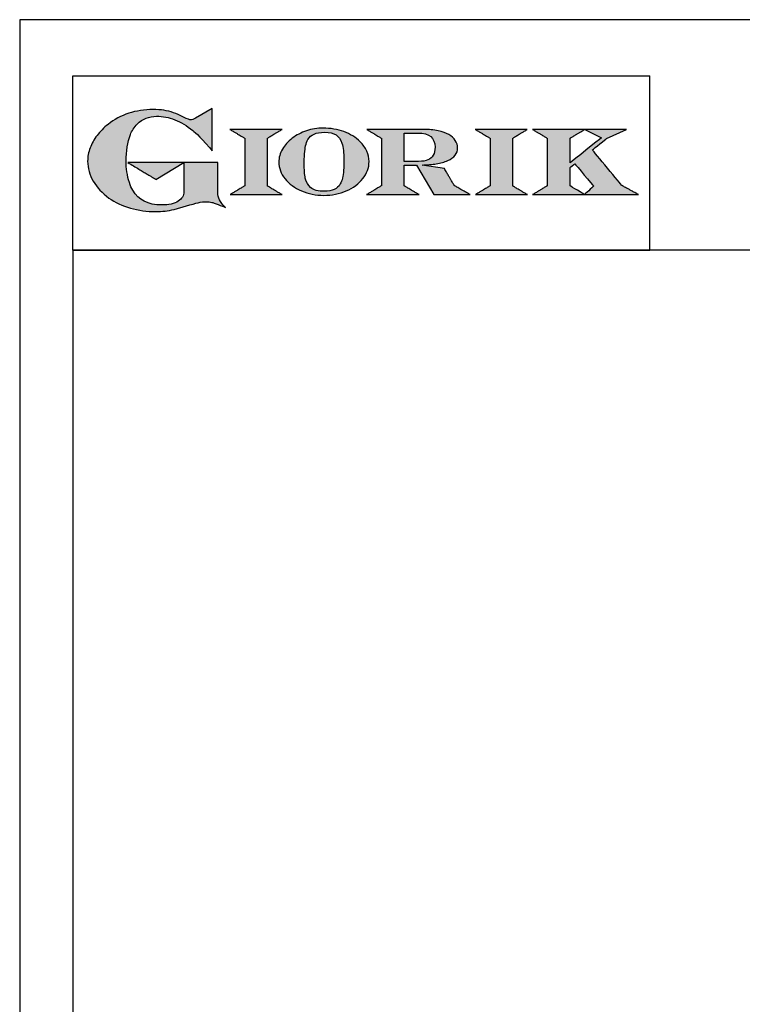
# Model space of a CAD drawing. Units: millimetres. Extents: x -61970 to -59324, y -2052 to 1690.
# Drawn here: x -61970 to -61457, y 991 to 1690 of the extents above; entities that cross this region are included whole.
import ezdxf

# ---------------------------------------------------------------- set-up
doc = ezdxf.new("R2010")
doc.units = ezdxf.units.MM
doc.linetypes.add('SLD-Solido', pattern=[0])
for name, color, linetype in [('FOGLIO', 4, 'Continuous'), ('FOGLIO1', 7, 'SLD-Solido'), ('QUOTE', 3, 'Continuous')]:
    doc.layers.add(name, color=color, linetype=linetype)

# ---------------------------------------------------------------- blocks, each defined once
blk = doc.blocks.new('A$C20F15101')
at = {"linetype": 'Continuous'}
h = blk.add_hatch(color=9, dxfattribs=at)
edge = h.paths.add_edge_path(flags=0)
edge.add_spline(control_points=[(108.28, 30.46), (106.18, 32.17), (102.99, 36.64), (102.99, 39.52)], knot_values=[38, 38, 38, 38, 39, 39, 39, 39], weights=[1, 1, 1, 1], degree=3, periodic=0)
edge.add_line((102.99, 39.52), (102.99, 62.38))
edge.add_line((102.99, 62.38), (78.76, 62.38))
edge.add_line((78.76, 62.38), (78.76, 55.03))
edge.add_line((78.76, 55.03), (78.76, 41.71))
edge.add_spline(control_points=[(78.76, 41.71), (78.76, 38.79), (77.47, 36.54), (74.82, 34.84)], knot_values=[1, 1, 1, 1, 2, 2, 2, 2], weights=[1, 1, 1, 1], degree=3, periodic=0)
edge.add_spline(control_points=[(74.82, 34.84), (72.04, 33.07), (68.06, 32.18), (63, 32.18)], knot_values=[2, 2, 2, 2, 3, 3, 3, 3], weights=[1, 1, 1, 1], degree=3, periodic=0)
edge.add_spline(control_points=[(63, 32.18), (53.38, 32.18), (46.67, 35.61), (42.49, 42.68)], knot_values=[3, 3, 3, 3, 4, 4, 4, 4], weights=[1, 1, 1, 1], degree=3, periodic=0)
edge.add_spline(control_points=[(42.49, 42.68), (41.62, 44.07), (40.81, 45.92), (40.08, 48.2)], knot_values=[4, 4, 4, 4, 5, 5, 5, 5], weights=[1, 1, 1, 1], degree=3, periodic=0)
edge.add_spline(control_points=[(40.08, 48.2), (39.34, 50.5), (38.75, 53.02), (38.36, 55.69)], knot_values=[5, 5, 5, 5, 6, 6, 6, 6], weights=[1, 1, 1, 1], degree=3, periodic=0)
edge.add_spline(control_points=[(38.36, 55.69), (37.97, 58.36), (37.77, 60.87), (37.77, 63.14)], knot_values=[6, 6, 6, 6, 7, 7, 7, 7], weights=[1, 1, 1, 1], degree=3, periodic=0)
edge.add_spline(control_points=[(37.77, 63.14), (37.77, 70.44), (38.81, 76.83), (40.86, 82.17)], knot_values=[7, 7, 7, 7, 8, 8, 8, 8], weights=[1, 1, 1, 1], degree=3, periodic=0)
edge.add_spline(control_points=[(40.86, 82.17), (41.79, 84.82), (43.47, 87.4), (45.84, 89.87)], knot_values=[8, 8, 8, 8, 9, 9, 9, 9], weights=[1, 1, 1, 1], degree=3, periodic=0)
edge.add_spline(control_points=[(45.84, 89.87), (47.48, 91.52), (49.52, 92.85), (51.91, 93.78)], knot_values=[9, 9, 9, 9, 10, 10, 10, 10], weights=[1, 1, 1, 1], degree=3, periodic=0)
edge.add_spline(control_points=[(51.91, 93.78), (54.32, 94.73), (56.85, 95.21), (59.43, 95.21)], knot_values=[10, 10, 10, 10, 11, 11, 11, 11], weights=[1, 1, 1, 1], degree=3, periodic=0)
edge.add_spline(control_points=[(59.43, 95.21), (63.75, 95.21), (68.12, 94.37), (72.39, 92.71)], knot_values=[11, 11, 11, 11, 12, 12, 12, 12], weights=[1, 1, 1, 1], degree=3, periodic=0)
edge.add_spline(control_points=[(72.39, 92.71), (76.68, 91.04), (80.95, 88.49), (85.07, 85.11)], knot_values=[12, 12, 12, 12, 13, 13, 13, 13], weights=[1, 1, 1, 1], degree=3, periodic=0)
edge.add_spline(control_points=[(85.07, 85.11), (85.14, 85.05), (89.93, 81.27), (96.9, 72.99)], knot_values=[13, 13, 13, 13, 14, 14, 14, 14], weights=[1, 1, 1, 1], degree=3, periodic=0)
edge.add_line((96.9, 72.99), (98.9, 70.61))
edge.add_line((98.9, 70.61), (98.9, 100.64))
edge.add_line((98.9, 100.64), (87.08, 93.85))
edge.add_spline(control_points=[(87.08, 93.85), (85.65, 93.1), (84.42, 92.7), (83.47, 92.7)], knot_values=[17, 17, 17, 17, 18, 18, 18, 18], weights=[1, 1, 1, 1], degree=3, periodic=0)
edge.add_spline(control_points=[(83.47, 92.7), (82.96, 92.7), (81.63, 92.95), (78.54, 94.57)], knot_values=[18, 18, 18, 18, 19, 19, 19, 19], weights=[1, 1, 1, 1], degree=3, periodic=0)
edge.add_spline(control_points=[(78.54, 94.57), (76.03, 95.9), (73.63, 96.95), (71.4, 97.72)], knot_values=[19, 19, 19, 19, 20, 20, 20, 20], weights=[1, 1, 1, 1], degree=3, periodic=0)
edge.add_spline(control_points=[(71.4, 97.72), (69.18, 98.48), (66.88, 99.06), (64.58, 99.42)], knot_values=[20, 20, 20, 20, 21, 21, 21, 21], weights=[1, 1, 1, 1], degree=3, periodic=0)
edge.add_spline(control_points=[(64.58, 99.42), (62.29, 99.79), (59.7, 99.97), (56.89, 99.97)], knot_values=[21, 21, 21, 21, 22, 22, 22, 22], weights=[1, 1, 1, 1], degree=3, periodic=0)
edge.add_spline(control_points=[(56.89, 99.97), (50.82, 99.97), (45, 99.08), (39.61, 97.31)], knot_values=[22, 22, 22, 22, 23, 23, 23, 23], weights=[1, 1, 1, 1], degree=3, periodic=0)
edge.add_spline(control_points=[(39.61, 97.31), (34.21, 95.54), (29.26, 92.89), (24.92, 89.45)], knot_values=[23, 23, 23, 23, 24, 24, 24, 24], weights=[1, 1, 1, 1], degree=3, periodic=0)
edge.add_spline(control_points=[(24.92, 89.45), (21.9, 87.03), (19.28, 84.37), (17.14, 81.55)], knot_values=[24, 24, 24, 24, 25, 25, 25, 25], weights=[1, 1, 1, 1], degree=3, periodic=0)
edge.add_spline(control_points=[(17.14, 81.55), (15, 78.72), (13.33, 75.73), (12.19, 72.66)], knot_values=[25, 25, 25, 25, 26, 26, 26, 26], weights=[1, 1, 1, 1], degree=3, periodic=0)
edge.add_spline(control_points=[(12.19, 72.66), (11.04, 69.58), (10.46, 66.41), (10.46, 63.23)], knot_values=[26, 26, 26, 26, 27, 27, 27, 27], weights=[1, 1, 1, 1], degree=3, periodic=0)
edge.add_spline(control_points=[(10.46, 63.23), (10.46, 58.41), (11.81, 53.64), (14.46, 49.06)], knot_values=[27, 27, 27, 27, 28, 28, 28, 28], weights=[1, 1, 1, 1], degree=3, periodic=0)
edge.add_spline(control_points=[(14.46, 49.06), (17.09, 44.51), (20.84, 40.48), (25.6, 37.09)], knot_values=[28, 28, 28, 28, 29, 29, 29, 29], weights=[1, 1, 1, 1], degree=3, periodic=0)
edge.add_spline(control_points=[(25.6, 37.09), (29.94, 34.02), (35.08, 31.62), (40.85, 29.97)], knot_values=[29, 29, 29, 29, 30, 30, 30, 30], weights=[1, 1, 1, 1], degree=3, periodic=0)
edge.add_spline(control_points=[(40.85, 29.97), (46.61, 28.33), (52.62, 27.5), (58.71, 27.5)], knot_values=[30, 30, 30, 30, 31, 31, 31, 31], weights=[1, 1, 1, 1], degree=3, periodic=0)
edge.add_spline(control_points=[(58.71, 27.5), (61.17, 27.5), (63.45, 27.63), (65.48, 27.87)], knot_values=[31, 31, 31, 31, 32, 32, 32, 32], weights=[1, 1, 1, 1], degree=3, periodic=0)
edge.add_spline(control_points=[(65.48, 27.87), (67.5, 28.12), (69.67, 28.53), (71.93, 29.08)], knot_values=[32, 32, 32, 32, 33, 33, 33, 33], weights=[1, 1, 1, 1], degree=3, periodic=0)
edge.add_line((71.93, 29.08), (80.75, 31.52))
edge.add_spline(control_points=[(80.75, 31.52), (84.07, 32.55), (86.82, 33.32), (88.95, 33.79)], knot_values=[34, 34, 34, 34, 35, 35, 35, 35], weights=[1, 1, 1, 1], degree=3, periodic=0)
edge.add_spline(control_points=[(88.95, 33.79), (91.04, 34.26), (92.92, 34.5), (94.55, 34.5)], knot_values=[35, 35, 35, 35, 36, 36, 36, 36], weights=[1, 1, 1, 1], degree=3, periodic=0)
edge.add_spline(control_points=[(94.55, 34.5), (96.16, 34.5), (97.57, 34.33), (98.74, 34.02)], knot_values=[36, 36, 36, 36, 37, 37, 37, 37], weights=[1, 1, 1, 1], degree=3, periodic=0)
edge.add_spline(control_points=[(98.74, 34.02), (99.67, 33.77), (106.41, 31.36), (108.28, 30.46)], knot_values=[37, 37, 37, 37, 38, 38, 38, 38], weights=[1, 1, 1, 1], degree=3, periodic=0)
h = blk.add_hatch(color=1, dxfattribs=at)
edge = h.paths.add_edge_path(flags=0)
edge.add_line((78.76, 62.38), (39.01, 62.38))
edge.add_spline(control_points=[(39.01, 62.38), (57.62, 51.15), (58.89, 50.39)], knot_values=[1, 1, 1, 2, 2, 2], weights=[1, 1, 1], degree=2, periodic=0)
edge.add_line((58.89, 50.39), (78.76, 62.38))
at = {"layer": 'QUOTE'}
h = blk.add_hatch(color=9, dxfattribs=at)
edge = h.paths.add_edge_path(flags=0)
edge.add_line((138.09, 45.7), (138.09, 79.59))
edge.add_spline(control_points=[(138.09, 79.59), (138.75, 79.99), (148.5, 85.84)], knot_values=[6, 6, 6, 7, 7, 7], weights=[1, 1, 1], degree=2, periodic=0)
edge.add_line((148.5, 85.84), (111.55, 85.84))
edge.add_spline(control_points=[(111.55, 85.84), (121.43, 79.92), (122.09, 79.52)], knot_values=[0, 0, 0, 1, 1, 1], weights=[1, 1, 1], degree=2, periodic=0)
edge.add_line((122.09, 79.52), (122.09, 45.82))
edge.add_spline(control_points=[(122.09, 45.82), (121.43, 45.43), (111.63, 39.51)], knot_values=[2, 2, 2, 3, 3, 3], weights=[1, 1, 1], degree=2, periodic=0)
edge.add_line((111.63, 39.51), (148.53, 39.51))
edge.add_spline(control_points=[(148.53, 39.51), (138.76, 45.3), (138.09, 45.7)], knot_values=[4, 4, 4, 5, 5, 5], weights=[1, 1, 1], degree=2, periodic=0)
h = blk.add_hatch(color=9, dxfattribs=at)
edge = h.paths.add_edge_path(flags=0)
edge.add_spline(control_points=[(165.87, 84.87), (162.1, 83.61), (158.7, 81.84), (155.77, 79.6)], knot_values=[0, 0, 0, 0, 1, 1, 1, 1], weights=[1, 1, 1, 1], degree=3, periodic=0)
edge.add_spline(control_points=[(155.77, 79.6), (152.81, 77.34), (150.47, 74.73), (148.79, 71.83)], knot_values=[1, 1, 1, 1, 2, 2, 2, 2], weights=[1, 1, 1, 1], degree=3, periodic=0)
edge.add_spline(control_points=[(148.79, 71.83), (147.1, 68.89), (146.24, 65.81), (146.24, 62.65), (146.24, 58.46), (147.73, 54.48), (150.66, 50.84)], knot_values=[2, 2, 2, 2, 3, 3, 3, 4, 4, 4, 4], weights=[1, 1, 1, 1, 1, 1, 1], degree=3, periodic=0)
edge.add_spline(control_points=[(150.66, 50.84), (153.55, 47.23), (157.5, 44.33), (162.4, 42.2)], knot_values=[4, 4, 4, 4, 5, 5, 5, 5], weights=[1, 1, 1, 1], degree=3, periodic=0)
edge.add_spline(control_points=[(162.4, 42.2), (167.28, 40.09), (172.59, 39.01), (178.18, 39.01), (183.88, 39.01), (189.27, 40.09), (194.18, 42.2)], knot_values=[5, 5, 5, 5, 6, 6, 6, 7, 7, 7, 7], weights=[1, 1, 1, 1, 1, 1, 1], degree=3, periodic=0)
edge.add_spline(control_points=[(194.18, 42.2), (199.1, 44.32), (203.06, 47.24), (205.94, 50.88)], knot_values=[7, 7, 7, 7, 8, 8, 8, 8], weights=[1, 1, 1, 1], degree=3, periodic=0)
edge.add_spline(control_points=[(205.94, 50.88), (208.86, 54.55), (210.34, 58.63), (210.34, 62.99), (210.34, 65.5), (209.78, 68), (208.66, 70.42)], knot_values=[8, 8, 8, 8, 9, 9, 9, 10, 10, 10, 10], weights=[1, 1, 1, 1, 1, 1, 1], degree=3, periodic=0)
edge.add_spline(control_points=[(208.66, 70.42), (207.56, 72.83), (205.97, 75.08), (203.92, 77.1)], knot_values=[10, 10, 10, 10, 11, 11, 11, 11], weights=[1, 1, 1, 1], degree=3, periodic=0)
edge.add_spline(control_points=[(203.92, 77.1), (200.82, 80.22), (196.97, 82.65), (192.46, 84.3)], knot_values=[11, 11, 11, 11, 12, 12, 12, 12], weights=[1, 1, 1, 1], degree=3, periodic=0)
edge.add_spline(control_points=[(192.46, 84.3), (187.96, 85.94), (182.99, 86.77), (177.69, 86.77), (173.61, 86.77), (169.63, 86.13), (165.87, 84.87)], knot_values=[12, 12, 12, 12, 13, 13, 13, 14, 14, 14, 14], weights=[1, 1, 1, 1, 1, 1, 1], degree=3, periodic=0)
edge = h.paths.add_edge_path(flags=0)
edge.add_spline(control_points=[(185.56, 43.18), (183.71, 42.32), (181.38, 41.88), (178.62, 41.88)], knot_values=[16, 16, 16, 16, 17, 17, 17, 17], weights=[1, 1, 1, 1], degree=3, periodic=0)
edge.add_spline(control_points=[(178.62, 41.88), (174.21, 41.88), (170.91, 42.81), (168.82, 44.63)], knot_values=[17, 17, 17, 17, 18, 18, 18, 18], weights=[1, 1, 1, 1], degree=3, periodic=0)
edge.add_line((168.82, 44.63), (168.8, 44.66))
edge.add_spline(control_points=[(168.8, 44.66), (166.98, 46.15), (165.72, 48.36), (165.05, 51.26)], knot_values=[1, 1, 1, 1, 2, 2, 2, 2], weights=[1, 1, 1, 1], degree=3, periodic=0)
edge.add_spline(control_points=[(165.05, 51.26), (164.8, 52.47), (164.61, 54.02), (164.48, 55.85)], knot_values=[2, 2, 2, 2, 3, 3, 3, 3], weights=[1, 1, 1, 1], degree=3, periodic=0)
edge.add_spline(control_points=[(164.48, 55.85), (164.34, 57.69), (164.27, 59.35), (164.27, 60.81)], knot_values=[3, 3, 3, 3, 4, 4, 4, 4], weights=[1, 1, 1, 1], degree=3, periodic=0)
edge.add_spline(control_points=[(164.27, 60.81), (164.27, 63.49), (164.36, 66.07), (164.54, 68.49)], knot_values=[4, 4, 4, 4, 5, 5, 5, 5], weights=[1, 1, 1, 1], degree=3, periodic=0)
edge.add_spline(control_points=[(164.54, 68.49), (164.72, 70.89), (164.95, 72.82), (165.25, 74.24)], knot_values=[5, 5, 5, 5, 6, 6, 6, 6], weights=[1, 1, 1, 1], degree=3, periodic=0)
edge.add_spline(control_points=[(165.25, 74.24), (165.61, 75.88), (166.18, 77.4), (166.93, 78.74)], knot_values=[6, 6, 6, 6, 7, 7, 7, 7], weights=[1, 1, 1, 1], degree=3, periodic=0)
edge.add_spline(control_points=[(166.93, 78.74), (167.96, 80.45), (169.42, 81.74), (171.25, 82.55)], knot_values=[7, 7, 7, 7, 8, 8, 8, 8], weights=[1, 1, 1, 1], degree=3, periodic=0)
edge.add_spline(control_points=[(171.25, 82.55), (173.11, 83.38), (175.64, 83.8), (178.74, 83.8)], knot_values=[8, 8, 8, 8, 9, 9, 9, 9], weights=[1, 1, 1, 1], degree=3, periodic=0)
edge.add_spline(control_points=[(178.74, 83.8), (182.2, 83.8), (184.94, 83.19), (186.9, 81.97)], knot_values=[9, 9, 9, 9, 10, 10, 10, 10], weights=[1, 1, 1, 1], degree=3, periodic=0)
edge.add_spline(control_points=[(186.9, 81.97), (188.82, 80.79), (190.24, 78.78), (191.11, 76.02)], knot_values=[10, 10, 10, 10, 11, 11, 11, 11], weights=[1, 1, 1, 1], degree=3, periodic=0)
edge.add_spline(control_points=[(191.11, 76.02), (192.01, 73.16), (192.47, 69.21), (192.47, 64.3)], knot_values=[11, 11, 11, 11, 12, 12, 12, 12], weights=[1, 1, 1, 1], degree=3, periodic=0)
edge.add_spline(control_points=[(192.47, 64.3), (192.47, 61.68), (192.39, 59.16), (192.22, 56.82)], knot_values=[12, 12, 12, 12, 13, 13, 13, 13], weights=[1, 1, 1, 1], degree=3, periodic=0)
edge.add_spline(control_points=[(192.22, 56.82), (192.05, 54.5), (191.83, 52.69), (191.56, 51.44)], knot_values=[13, 13, 13, 13, 14, 14, 14, 14], weights=[1, 1, 1, 1], degree=3, periodic=0)
edge.add_spline(control_points=[(191.56, 51.44), (191.13, 49.64), (190.57, 48.18), (189.89, 47.1)], knot_values=[14, 14, 14, 14, 15, 15, 15, 15], weights=[1, 1, 1, 1], degree=3, periodic=0)
edge.add_spline(control_points=[(189.89, 47.1), (188.83, 45.35), (187.37, 44.03), (185.56, 43.18)], knot_values=[15, 15, 15, 15, 16, 16, 16, 16], weights=[1, 1, 1, 1], degree=3, periodic=0)
h = blk.add_hatch(color=9, dxfattribs=at)
edge = h.paths.add_edge_path(flags=0)
edge.add_spline(control_points=[(245.8, 39.51), (235.92, 45.41), (235.26, 45.81)], knot_values=[18, 18, 18, 19, 19, 19], weights=[1, 1, 1], degree=2, periodic=0)
edge.add_line((235.26, 45.81), (235.26, 60.42))
edge.add_line((235.26, 60.42), (244.06, 60.42))
edge.add_line((244.06, 60.42), (256.41, 39.51))
edge.add_line((256.41, 39.51), (282.14, 39.51))
edge.add_spline(control_points=[(282.14, 39.51), (271.17, 45.81), (270.84, 46.01)], knot_values=[2, 2, 2, 3, 3, 3], weights=[1, 1, 1], degree=2, periodic=0)
edge.add_spline(control_points=[(270.84, 46.01), (270.65, 46.34), (263.8, 57.98)], knot_values=[3, 3, 3, 4, 4, 4], weights=[1, 1, 1], degree=2, periodic=0)
edge.add_line((263.8, 57.98), (248.04, 60.53))
edge.add_spline(control_points=[(248.04, 60.53), (251.35, 60.69), (255.54, 61.01), (257.9, 61.4)], knot_values=[5, 5, 5, 5, 6, 6, 6, 6], weights=[1, 1, 1, 1], degree=3, periodic=0)
edge.add_spline(control_points=[(257.9, 61.4), (261.18, 61.94), (263.98, 62.73), (266.21, 63.73)], knot_values=[6, 6, 6, 6, 7, 7, 7, 7], weights=[1, 1, 1, 1], degree=3, periodic=0)
edge.add_spline(control_points=[(266.21, 63.73), (268.49, 64.76), (270.25, 66.05), (271.43, 67.57)], knot_values=[7, 7, 7, 7, 8, 8, 8, 8], weights=[1, 1, 1, 1], degree=3, periodic=0)
edge.add_spline(control_points=[(271.43, 67.57), (272.65, 69.12), (273.26, 70.89), (273.26, 72.82)], knot_values=[8, 8, 8, 8, 9, 9, 9, 9], weights=[1, 1, 1, 1], degree=3, periodic=0)
edge.add_spline(control_points=[(273.26, 72.82), (273.26, 74.64), (272.69, 76.39), (271.57, 78.05)], knot_values=[9, 9, 9, 9, 10, 10, 10, 10], weights=[1, 1, 1, 1], degree=3, periodic=0)
edge.add_spline(control_points=[(271.57, 78.05), (270.47, 79.67), (268.93, 81.04), (266.98, 82.15)], knot_values=[10, 10, 10, 10, 11, 11, 11, 11], weights=[1, 1, 1, 1], degree=3, periodic=0)
edge.add_spline(control_points=[(266.98, 82.15), (265.08, 83.26), (262.51, 84.17), (259.32, 84.84)], knot_values=[11, 11, 11, 11, 12, 12, 12, 12], weights=[1, 1, 1, 1], degree=3, periodic=0)
edge.add_spline(control_points=[(259.32, 84.84), (256.17, 85.5), (252.85, 85.84), (249.48, 85.84)], knot_values=[12, 12, 12, 12, 13, 13, 13, 13], weights=[1, 1, 1, 1], degree=3, periodic=0)
edge.add_line((249.48, 85.84), (208.69, 85.84))
edge.add_spline(control_points=[(208.69, 85.84), (218.44, 79.97), (219.1, 79.57)], knot_values=[14, 14, 14, 15, 15, 15], weights=[1, 1, 1], degree=2, periodic=0)
edge.add_line((219.1, 79.57), (219.1, 45.88))
edge.add_spline(control_points=[(219.1, 45.88), (218.44, 45.48), (208.57, 39.51)], knot_values=[16, 16, 16, 17, 17, 17], weights=[1, 1, 1], degree=2, periodic=0)
edge.add_line((208.57, 39.51), (245.8, 39.51))
edge = h.paths.add_edge_path(flags=0)
edge.add_spline(control_points=[(255.94, 67.49), (255.1, 66.02), (253.88, 64.95), (252.19, 64.23)], knot_values=[3, 3, 3, 3, 4, 4, 4, 4], weights=[1, 1, 1, 1], degree=3, periodic=0)
edge.add_spline(control_points=[(252.19, 64.23), (250.46, 63.49), (248.23, 63.12), (245.54, 63.12)], knot_values=[4, 4, 4, 4, 5, 5, 5, 5], weights=[1, 1, 1, 1], degree=3, periodic=0)
edge.add_line((245.54, 63.12), (235.26, 63.12))
edge.add_line((235.26, 63.12), (235.26, 83.26))
edge.add_line((235.26, 83.26), (245, 83.26))
edge.add_spline(control_points=[(245, 83.26), (253.21, 83.26), (257.2, 79.95), (257.2, 73.16)], knot_values=[1, 1, 1, 1, 2, 2, 2, 2], weights=[1, 1, 1, 1], degree=3, periodic=0)
edge.add_spline(control_points=[(257.2, 73.16), (257.2, 70.88), (256.78, 68.97), (255.94, 67.49)], knot_values=[2, 2, 2, 2, 3, 3, 3, 3], weights=[1, 1, 1, 1], degree=3, periodic=0)
h = blk.add_hatch(color=9, dxfattribs=at)
edge = h.paths.add_edge_path(flags=0)
edge.add_line((312.33, 45.7), (312.33, 79.59))
edge.add_spline(control_points=[(312.33, 79.59), (312.99, 79.99), (322.74, 85.84)], knot_values=[6, 6, 6, 7, 7, 7], weights=[1, 1, 1], degree=2, periodic=0)
edge.add_line((322.74, 85.84), (285.79, 85.84))
edge.add_spline(control_points=[(285.79, 85.84), (295.67, 79.92), (296.33, 79.52)], knot_values=[0, 0, 0, 1, 1, 1], weights=[1, 1, 1], degree=2, periodic=0)
edge.add_line((296.33, 79.52), (296.33, 45.82))
edge.add_spline(control_points=[(296.33, 45.82), (295.67, 45.43), (285.86, 39.51)], knot_values=[2, 2, 2, 3, 3, 3], weights=[1, 1, 1], degree=2, periodic=0)
edge.add_line((285.86, 39.51), (322.77, 39.51))
edge.add_spline(control_points=[(322.77, 39.51), (313, 45.3), (312.33, 45.7)], knot_values=[4, 4, 4, 5, 5, 5], weights=[1, 1, 1], degree=2, periodic=0)
h = blk.add_hatch(color=9, dxfattribs=at)
edge = h.paths.add_edge_path(flags=0)
edge.add_spline(control_points=[(368.94, 71.3), (369.99, 72.15), (378.88, 79.27), (379.02, 79.37)], knot_values=[10, 10, 10, 10, 11, 11, 11, 11], weights=[1, 1, 1, 1], degree=3, periodic=0)
edge.add_line((379.02, 79.37), (393.13, 85.84))
edge.add_line((393.13, 85.84), (326.47, 85.84))
edge.add_spline(control_points=[(326.47, 85.84), (336.21, 79.99), (336.88, 79.59)], knot_values=[4, 4, 4, 5, 5, 5], weights=[1, 1, 1], degree=2, periodic=0)
edge.add_line((336.88, 79.59), (336.88, 45.82))
edge.add_spline(control_points=[(336.88, 45.82), (336.22, 45.43), (326.49, 39.51)], knot_values=[6, 6, 6, 7, 7, 7], weights=[1, 1, 1], degree=2, periodic=0)
edge.add_line((326.49, 39.51), (401.79, 39.51))
edge.add_spline(control_points=[(401.79, 39.51), (390.14, 45.85), (389.89, 45.99)], knot_values=[8, 8, 8, 9, 9, 9], weights=[1, 1, 1], degree=2, periodic=0)
edge.add_spline(control_points=[(389.89, 45.99), (389.71, 46.2), (369.85, 70.19), (368.94, 71.3)], knot_values=[9, 9, 9, 9, 10, 10, 10, 10], weights=[1, 1, 1, 1], degree=3, periodic=0)
edge = h.paths.add_edge_path(flags=0)
edge.add_line((353.09, 45.82), (353.09, 58.71))
edge.add_spline(control_points=[(353.09, 58.71), (353.51, 59.05), (355.72, 60.84), (356.52, 61.49)], knot_values=[4, 4, 4, 4, 5, 5, 5, 5], weights=[1, 1, 1, 1], degree=3, periodic=0)
edge.add_spline(control_points=[(356.52, 61.49), (357.37, 60.47), (369.03, 46.47), (369.86, 45.47)], knot_values=[0, 0, 0, 0, 1, 1, 1, 1], weights=[1, 1, 1, 1], degree=3, periodic=0)
edge.add_spline(control_points=[(369.86, 45.47), (368.99, 44.69), (363.58, 39.81), (363.37, 39.62)], knot_values=[1, 1, 1, 1, 2, 2, 2, 2], weights=[1, 1, 1, 1], degree=3, periodic=0)
edge.add_spline(control_points=[(363.37, 39.62), (363.06, 39.81), (353.75, 45.43), (353.09, 45.82)], knot_values=[2, 2, 2, 2, 3, 3, 3, 3], weights=[1, 1, 1, 1], degree=3, periodic=0)
edge = h.paths.add_edge_path(flags=0)
edge.add_line((353.09, 62.18), (353.09, 79.65))
edge.add_spline(control_points=[(353.09, 79.65), (353.76, 80.04), (363.52, 85.79)], knot_values=[2, 2, 2, 2.995228, 2.995228, 2.995228], weights=[1, 1, 1], degree=2, periodic=0)
edge.add_line((363.52, 85.79), (375.3, 79.81))
edge.add_spline(control_points=[(375.3, 79.81), (373.71, 78.55), (355.19, 63.84), (353.09, 62.18)], knot_values=[0, 0, 0, 0, 1, 1, 1, 1], weights=[1, 1, 1, 1], degree=3, periodic=0)
at = {"layer": 'FOGLIO'}
for p, q in [((0, 0), (0, 124.02)), ((0, 124.02), (409.74, 124.02)), ((409.74, 0), (409.74, 124.02)), ((0, 0), (409.74, 0))]:
    blk.add_line(p, q, dxfattribs=at)
at = {"layer": 'FOGLIO1', "color": 7}
for p, q in [((98.9, 100.64), (87.08, 93.85)), ((98.9, 70.61), (98.9, 100.64)), ((148.5, 85.84), (111.55, 85.84)), ((249.48, 85.84), (208.69, 85.84)), ((322.74, 85.84), (285.79, 85.84)), ((393.13, 85.84), (326.47, 85.84)), ((363.52, 85.79), (375.3, 79.81)), ((379.02, 79.37), (393.13, 85.84)), ((122.09, 79.52), (122.09, 45.82)), ((138.09, 45.7), (138.09, 79.59)), ((219.1, 79.57), (219.1, 45.88)), ((235.26, 83.26), (245, 83.26)), ((235.26, 63.12), (235.26, 83.26)), ((296.33, 79.52), (296.33, 45.82)), ((312.33, 45.7), (312.33, 79.59)), ((336.88, 79.59), (336.88, 45.82)), ((353.09, 62.18), (353.09, 79.65)), ((96.9, 72.99), (98.9, 70.61)), ((245.54, 63.12), (235.26, 63.12)), ((102.99, 62.38), (78.76, 62.38)), ((78.76, 62.38), (78.76, 55.03)), ((102.99, 39.52), (102.99, 62.38)), ((235.26, 45.81), (235.26, 60.42)), ((235.26, 60.42), (244.06, 60.42)), ((244.06, 60.42), (256.41, 39.51)), ((263.8, 57.98), (248.04, 60.53)), ((353.09, 45.82), (353.09, 58.71)), ((78.76, 55.03), (78.76, 41.71)), ((111.63, 39.51), (148.53, 39.51)), ((208.57, 39.51), (245.8, 39.51)), ((256.41, 39.51), (282.14, 39.51)), ((285.86, 39.51), (322.77, 39.51)), ((326.49, 39.51), (401.79, 39.51)), ((71.93, 29.08), (80.75, 31.52))]:
    blk.add_line(p, q, dxfattribs=at)
at = {"layer": 'FOGLIO1', "color": 1}
for p, q in [((78.76, 62.38), (39.01, 62.38)), ((58.89, 50.39), (78.76, 62.38))]:
    blk.add_line(p, q, dxfattribs=at)
at = {"layer": 'FOGLIO1'}
blk.add_line((168.82, 44.63), (168.8, 44.66), dxfattribs=at)
at = {"layer": 'FOGLIO1', "color": 7}
for points, degree in [([(56.89, 99.97), (50.82, 99.97), (45, 99.08), (39.61, 97.31)], 3), ([(64.58, 99.42), (62.29, 99.79), (59.7, 99.97), (56.89, 99.97)], 3), ([(71.4, 97.72), (69.18, 98.48), (66.88, 99.06), (64.58, 99.42)], 3), ([(39.61, 97.31), (34.21, 95.54), (29.26, 92.89), (24.92, 89.45)], 3), ([(45.84, 89.87), (47.48, 91.52), (49.52, 92.85), (51.91, 93.78)], 3), ([(51.91, 93.78), (54.32, 94.73), (56.85, 95.21), (59.43, 95.21)], 3), ([(59.43, 95.21), (63.75, 95.21), (68.12, 94.37), (72.39, 92.71)], 3), ([(78.54, 94.57), (76.03, 95.9), (73.63, 96.95), (71.4, 97.72)], 3), ([(72.39, 92.71), (76.68, 91.04), (80.95, 88.49), (85.07, 85.11)], 3), ([(83.47, 92.7), (82.96, 92.7), (81.63, 92.95), (78.54, 94.57)], 3), ([(87.08, 93.85), (85.65, 93.1), (84.42, 92.7), (83.47, 92.7)], 3), ([(24.92, 89.45), (21.9, 87.03), (19.28, 84.37), (17.14, 81.55)], 3), ([(40.86, 82.17), (41.79, 84.82), (43.47, 87.4), (45.84, 89.87)], 3), ([(85.07, 85.11), (85.14, 85.05), (89.93, 81.27), (96.9, 72.99)], 3), ([(111.55, 85.84), (121.43, 79.92), (122.09, 79.52)], 2), ([(138.09, 79.59), (138.75, 79.99), (148.5, 85.84)], 2), ([(208.69, 85.84), (218.44, 79.97), (219.1, 79.57)], 2), ([(259.32, 84.84), (256.17, 85.5), (252.85, 85.84), (249.48, 85.84)], 3), ([(266.98, 82.15), (265.08, 83.26), (262.51, 84.17), (259.32, 84.84)], 3), ([(285.79, 85.84), (295.67, 79.92), (296.33, 79.52)], 2), ([(312.33, 79.59), (312.99, 79.99), (322.74, 85.84)], 2), ([(326.47, 85.84), (336.21, 79.99), (336.88, 79.59)], 2), ([(353.09, 79.65), (353.76, 80.04), (363.52, 85.79)], 2), ([(17.14, 81.55), (15, 78.72), (13.33, 75.73), (12.19, 72.66)], 3), ([(37.77, 63.14), (37.77, 70.44), (38.81, 76.83), (40.86, 82.17)], 3), ([(245, 83.26), (253.21, 83.26), (257.2, 79.95), (257.2, 73.16)], 3), ([(271.57, 78.05), (270.47, 79.67), (268.93, 81.04), (266.98, 82.15)], 3), ([(273.26, 72.82), (273.26, 74.64), (272.69, 76.39), (271.57, 78.05)], 3), ([(375.3, 79.81), (373.71, 78.55), (355.19, 63.84), (353.09, 62.18)], 3), ([(368.94, 71.3), (369.99, 72.15), (378.88, 79.27), (379.02, 79.37)], 3), ([(12.19, 72.66), (11.04, 69.58), (10.46, 66.41), (10.46, 63.23)], 3), ([(257.2, 73.16), (257.2, 70.88), (256.78, 68.97), (255.94, 67.49)], 3), ([(271.43, 67.57), (272.65, 69.12), (273.26, 70.89), (273.26, 72.82)], 3), ([(389.89, 45.99), (389.71, 46.2), (369.85, 70.19), (368.94, 71.3)], 3), ([(10.46, 63.23), (10.46, 58.41), (11.81, 53.64), (14.46, 49.06)], 3), ([(38.36, 55.69), (37.97, 58.36), (37.77, 60.87), (37.77, 63.14)], 3), ([(252.19, 64.23), (250.46, 63.49), (248.23, 63.12), (245.54, 63.12)], 3), ([(255.94, 67.49), (255.1, 66.02), (253.88, 64.95), (252.19, 64.23)], 3), ([(257.9, 61.4), (261.18, 61.94), (263.98, 62.73), (266.21, 63.73)], 3), ([(266.21, 63.73), (268.49, 64.76), (270.25, 66.05), (271.43, 67.57)], 3), ([(248.04, 60.53), (251.35, 60.69), (255.54, 61.01), (257.9, 61.4)], 3), ([(270.84, 46.01), (270.65, 46.34), (263.8, 57.98)], 2), ([(353.09, 58.71), (353.51, 59.05), (355.72, 60.84), (356.52, 61.49)], 3), ([(356.52, 61.49), (357.37, 60.47), (369.03, 46.47), (369.86, 45.47)], 3), ([(14.46, 49.06), (17.09, 44.51), (20.84, 40.48), (25.6, 37.09)], 3), ([(40.08, 48.2), (39.34, 50.5), (38.75, 53.02), (38.36, 55.69)], 3), ([(42.49, 42.68), (41.62, 44.07), (40.81, 45.92), (40.08, 48.2)], 3), ([(63, 32.18), (53.38, 32.18), (46.67, 35.61), (42.49, 42.68)], 3), ([(122.09, 45.82), (121.43, 45.43), (111.63, 39.51)], 2), ([(148.53, 39.51), (138.76, 45.3), (138.09, 45.7)], 2), ([(219.1, 45.88), (218.44, 45.48), (208.57, 39.51)], 2), ([(245.8, 39.51), (235.92, 45.41), (235.26, 45.81)], 2), ([(282.14, 39.51), (271.17, 45.81), (270.84, 46.01)], 2), ([(296.33, 45.82), (295.67, 45.43), (285.86, 39.51)], 2), ([(322.77, 39.51), (313, 45.3), (312.33, 45.7)], 2), ([(336.88, 45.82), (336.22, 45.43), (326.49, 39.51)], 2), ([(363.37, 39.62), (363.06, 39.81), (353.75, 45.43), (353.09, 45.82)], 3), ([(369.86, 45.47), (368.99, 44.69), (363.58, 39.81), (363.37, 39.62)], 3), ([(401.79, 39.51), (390.14, 45.85), (389.89, 45.99)], 2), ([(25.6, 37.09), (29.94, 34.02), (35.08, 31.62), (40.85, 29.97)], 3), ([(78.76, 41.71), (78.76, 38.79), (77.47, 36.54), (74.82, 34.84)], 3), ([(108.28, 30.46), (106.18, 32.17), (102.99, 36.64), (102.99, 39.52)], 3), ([(40.85, 29.97), (46.61, 28.33), (52.62, 27.5), (58.71, 27.5)], 3), ([(74.82, 34.84), (72.04, 33.07), (68.06, 32.18), (63, 32.18)], 3), ([(65.48, 27.87), (67.5, 28.12), (69.67, 28.53), (71.93, 29.08)], 3), ([(80.75, 31.52), (84.07, 32.55), (86.82, 33.32), (88.95, 33.79)], 3), ([(88.95, 33.79), (91.04, 34.26), (92.92, 34.5), (94.55, 34.5)], 3), ([(94.55, 34.5), (96.16, 34.5), (97.57, 34.33), (98.74, 34.02)], 3), ([(98.74, 34.02), (99.67, 33.77), (106.41, 31.36), (108.28, 30.46)], 3), ([(58.71, 27.5), (61.17, 27.5), (63.45, 27.63), (65.48, 27.87)], 3)]:
    blk.add_open_spline(points, degree=degree, dxfattribs=at)
at = {"layer": 'FOGLIO1'}
for points in [[(165.87, 84.87), (162.1, 83.61), (158.7, 81.84), (155.77, 79.6)], [(203.92, 77.1), (200.82, 80.22), (196.97, 82.65), (192.46, 84.3)], [(155.77, 79.6), (152.81, 77.34), (150.47, 74.73), (148.79, 71.83)], [(165.25, 74.24), (165.61, 75.88), (166.18, 77.4), (166.93, 78.74)], [(166.93, 78.74), (167.96, 80.45), (169.42, 81.74), (171.25, 82.55)], [(171.25, 82.55), (173.11, 83.38), (175.64, 83.8), (178.74, 83.8)], [(178.74, 83.8), (182.2, 83.8), (184.94, 83.19), (186.9, 81.97)], [(186.9, 81.97), (188.82, 80.79), (190.24, 78.78), (191.11, 76.02)], [(208.66, 70.42), (207.56, 72.83), (205.97, 75.08), (203.92, 77.1)], [(164.54, 68.49), (164.72, 70.89), (164.95, 72.82), (165.25, 74.24)], [(191.11, 76.02), (192.01, 73.16), (192.47, 69.21), (192.47, 64.3)], [(164.27, 60.81), (164.27, 63.49), (164.36, 66.07), (164.54, 68.49)], [(192.47, 64.3), (192.47, 61.68), (192.39, 59.16), (192.22, 56.82)], [(164.48, 55.85), (164.34, 57.69), (164.27, 59.35), (164.27, 60.81)], [(192.22, 56.82), (192.05, 54.5), (191.83, 52.69), (191.56, 51.44)], [(150.66, 50.84), (153.55, 47.23), (157.5, 44.33), (162.4, 42.2)], [(165.05, 51.26), (164.8, 52.47), (164.61, 54.02), (164.48, 55.85)], [(168.8, 44.66), (166.98, 46.15), (165.72, 48.36), (165.05, 51.26)], [(191.56, 51.44), (191.13, 49.64), (190.57, 48.18), (189.89, 47.1)], [(194.18, 42.2), (199.1, 44.32), (203.06, 47.24), (205.94, 50.88)], [(178.62, 41.88), (174.21, 41.88), (170.91, 42.81), (168.82, 44.63)], [(185.56, 43.18), (183.71, 42.32), (181.38, 41.88), (178.62, 41.88)], [(189.89, 47.1), (188.83, 45.35), (187.37, 44.03), (185.56, 43.18)]]:
    blk.add_open_spline(points, degree=3, dxfattribs=at)
for points, knots in [([(192.46, 84.3), (187.96, 85.94), (182.99, 86.77), (177.69, 86.77), (173.61, 86.77), (169.63, 86.13), (165.87, 84.87)], [12, 12, 12, 12, 13, 13, 13, 14, 14, 14, 14]), ([(148.79, 71.83), (147.1, 68.89), (146.24, 65.81), (146.24, 62.65), (146.24, 58.46), (147.73, 54.48), (150.66, 50.84)], [2, 2, 2, 2, 3, 3, 3, 4, 4, 4, 4]), ([(205.94, 50.88), (208.86, 54.55), (210.34, 58.63), (210.34, 62.99), (210.34, 65.5), (209.78, 68), (208.66, 70.42)], [8, 8, 8, 8, 9, 9, 9, 10, 10, 10, 10]), ([(162.4, 42.2), (167.28, 40.09), (172.59, 39.01), (178.18, 39.01), (183.88, 39.01), (189.27, 40.09), (194.18, 42.2)], [5, 5, 5, 5, 6, 6, 6, 7, 7, 7, 7])]:
    blk.add_open_spline(points, degree=3, knots=knots, dxfattribs=at)
at = {"layer": 'FOGLIO1', "color": 1}
blk.add_open_spline([(39.01, 62.38), (57.62, 51.15), (58.89, 50.39)], degree=2, dxfattribs=at)

msp = doc.modelspace()

# ---------------------------------------------------------------- linework, layer by layer
at = {"color": 6}
for points in [[(-61970.01, -2052.08), (-59324.01, -2052.08), (-59324.01, 1690.12), (-61970.01, 1690.12)], [(-61932.21, -2014.28), (-59361.81, -2014.28), (-59361.81, 1526.32), (-61932.21, 1526.32)]]:
    msp.add_lwpolyline(points, close=True, dxfattribs=at)

# ---------------------------------------------------------------- block references
msp.add_blockref('A$C20F15101', (-61932.21, 1526.32))

doc.saveas('drawing.dxf')
